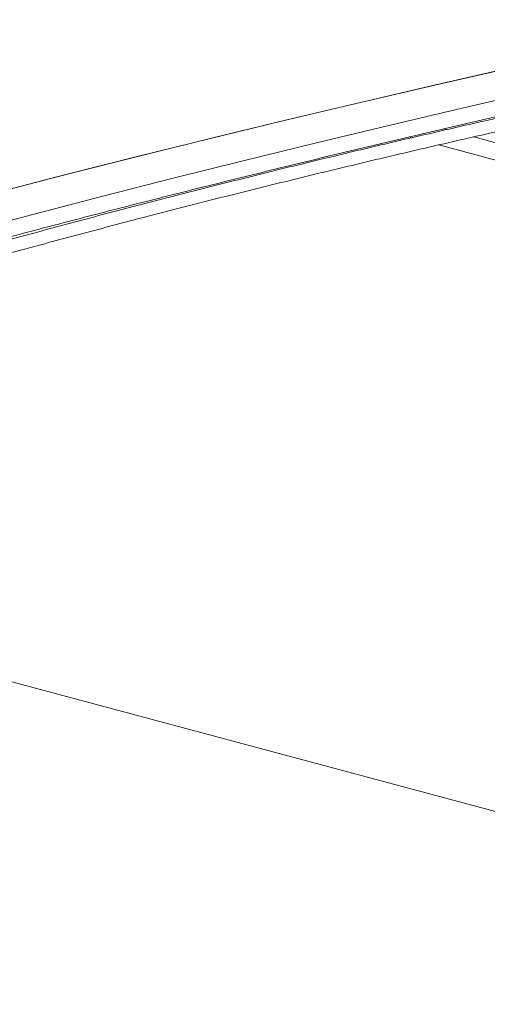
# Model space of a CAD drawing. Units: inches. Extents: x -22.3 to 33.5, y 0.5 to 21.8.
# Drawn here: x 22.7 to 22.8, y 6 to 6.3 of the extents above; entities that cross this region are included whole.
import ezdxf

# ---------------------------------------------------------------- set-up
doc = ezdxf.new("R2010")
doc.units = ezdxf.units.IN
doc.header["$MEASUREMENT"] = 0

msp = doc.modelspace()

# ---------------------------------------------------------------- linework, layer by layer
at = {"color": 114, "linetype": 'Continuous', "lineweight": 15}
for p, q in [((22.76786394446791, 6.228011069425018), (22.76724193473511, 6.228177712706804)), ((22.88274610792303, 6.197232868173063), (22.77338162592696, 6.22653282158146))]:
    msp.add_line(p, q, dxfattribs=at)
at = {"color": 7, "linetype": 'Continuous', "lineweight": 15}
for p, q in [((22.76017776261417, 6.226519713487017), (22.76074515685824, 6.226367702298265)), ((22.76625601138119, 6.224891283466338), (22.8839326673432, 6.193364406787428)), ((26.00598374874338, 5.224014626905237), (22.53026238974292, 6.155198792189781))]:
    msp.add_line(p, q, dxfattribs=at)
at = {"color": 7, "linetype": 'Continuous', "lineweight": 15, "flags": 128}
for points in [[(22.67595214531618, 6.215185483132892), (22.69037594418115, 6.218907221384139), (22.70492926519475, 6.222586731242207), (22.71961040162295, 6.226223555454189), (22.73441868973586, 6.229817109752482), (22.74935251761801, 6.233366703903691), (22.76440885107559, 6.236872596291241), (22.77958693156013, 6.240333789669451), (22.79488448342629, 6.243750339198233), (22.81029989475858, 6.247121554644191), (22.82583164846011, 6.250446900368584)], [(22.66918124699152, 6.206934721344169), (22.68333765752622, 6.210697503493007), (22.69762662440337, 6.214418592887407), (22.7120463460704, 6.218097506871525), (22.72659625361595, 6.221733428197268), (22.74127302839053, 6.225326539039247), (22.75607600666426, 6.228875867554716), (22.77100291279177, 6.232381468903587), (22.78605279858748, 6.235842424226013), (22.8012228194947, 6.239258784327873), (22.8165112687794, 6.242629962764545), (22.83191738789312, 6.2459554790572)], [(22.79605482887324, 6.244008906903437), (22.78067317294718, 6.240579009225177), (22.7654127899553, 6.237103601820537), (22.75027396435329, 6.23358357379239), (22.73526029924628, 6.230018800303058), (22.7203719842714, 6.226410145052476), (22.70561205362248, 6.222757608040644), (22.69098126584795, 6.219061928129819), (22.6764820862303, 6.215323359349394)]]:
    msp.add_lwpolyline(points, dxfattribs=at)
at = {"color": 7, "linetype": 'Continuous', "lineweight": 15}
for points, knots in [([(22.8618562523936, 6.24780059895745), (22.85942047856967, 6.247332127616938), (22.8523564537848, 6.245973506743419), (22.84074242692144, 6.243681887150093), (22.82704439162065, 6.240910225080209), (22.81345289200139, 6.238082485193484), (22.79996368171209, 6.235202467437201), (22.78658194332541, 6.232267978448423), (22.77330672974215, 6.229281042616243), (22.76014091365604, 6.226240897261927), (22.74708598659827, 6.223148548541499), (22.73414101232472, 6.220004406866231), (22.72131226150539, 6.216807790153037), (22.70859582560703, 6.213560688895985), (22.69599670756806, 6.210261946379483), (22.68351516998756, 6.206912945065644), (22.67115322473606, 6.203513021333288), (22.65891047318632, 6.200064012609919), (22.64679001467382, 6.196564950096855), (22.63479221692399, 6.19301717890786), (22.62292064098742, 6.189420027514151), (22.61117321161986, 6.185774984717701), (22.5995534097929, 6.182082054526364), (22.58806181037939, 6.178341441176196), (22.57670057321761, 6.174553650843627), (22.56546865538879, 6.170719431341317), (22.55437121852696, 6.166838507189056), (22.54340610228196, 6.162911916089138), (22.53257514360101, 6.158940138028691), (22.52188120346511, 6.154923149763516), (22.51132390037721, 6.150861619244796), (22.50090487137041, 6.14675608500407), (22.49062590928378, 6.142606699810407), (22.48048638817284, 6.138414465376381), (22.47048994549579, 6.134179147102043), (22.46063564091714, 6.129901872606679), (22.45092652487195, 6.125582295508256), (22.44230413967318, 6.121656312425817), (22.43695958868365, 6.119158927930994), (22.4347545968234, 6.118128586468489)], [0, 0, 0, 0, 0.01452435231221834, 0.04212229547312817, 0.06972090983904719, 0.09731913410542398, 0.1249180089782796, 0.1525170571182897, 0.1801161209046093, 0.2077154450807312, 0.2353150585002239, 0.2629149435836277, 0.2905148367554179, 0.318115215516206, 0.3457158175895556, 0.3733164421335832, 0.4009173416422986, 0.4285187977358276, 0.456120317255706, 0.4837221214506823, 0.5113242234799094, 0.5389264106635102, 0.5665291252807119, 0.5941321638983621, 0.6217355336317635, 0.6493389403680822, 0.6769430208149622, 0.7045473627718395, 0.7321519553450997, 0.7597569674978305, 0.7873622653733493, 0.8149680825698952, 0.8425742328019469, 0.8701805135171835, 0.8977874209358442, 0.9253947410602127, 0.953002228071584, 0.9806102131395585, 1, 1, 1, 1]), ([(22.43589270396103, 6.115704183703088), (22.43753960468567, 6.116474464022894), (22.44231462478747, 6.118707812977113), (22.45032875989617, 6.122373582521094), (22.45998291287248, 6.126688042550111), (22.46978409183186, 6.130960591252518), (22.47972820684607, 6.135191473826243), (22.48981435227169, 6.139380427106362), (22.50004233081744, 6.143526742121065), (22.51041088280062, 6.147629586453132), (22.52091707060676, 6.151689304196522), (22.53156089969395, 6.155705016058705), (22.54234244676209, 6.159675924602631), (22.5532583272077, 6.163602098974708), (22.56430890101409, 6.167482931925774), (22.57549281185313, 6.171317523413943), (22.58680712130186, 6.175106377103874), (22.5982522458229, 6.17884813761795), (22.60982631415002, 6.182542949531667), (22.62152821934966, 6.186190129290918), (22.63335639765495, 6.189789444859157), (22.64531009690179, 6.193340255168125), (22.65738590814651, 6.1968425082729), (22.66958563115995, 6.200295319480502), (22.681906473671, 6.203698442450968), (22.69434536768365, 6.207052081871961), (22.70690499047804, 6.210354786304387), (22.71957832226751, 6.213607444302549), (22.73236996438593, 6.216808148552277), (22.74527302756328, 6.219958307436444), (22.7582901320369, 6.223056033927441), (22.77141772318275, 6.226101879847849), (22.78465544546911, 6.229094715726339), (22.79800009484664, 6.232035542848323), (22.81145273881767, 6.23492226315777), (22.82500813985607, 6.237756371612056), (22.83867039656052, 6.240535367962155), (22.85112429149377, 6.243005076629109), (22.85905234134641, 6.244532776324918), (22.86235964411182, 6.245170078753961)], [0, 0, 0, 0, 0.01452371480874924, 0.04211002468254383, 0.0696968617797714, 0.09728418306612911, 0.1248716030510228, 0.152459609999456, 0.1800479993791041, 0.2076365893389523, 0.2352256172153724, 0.2628151171544307, 0.2904049500010105, 0.3179952965799263, 0.3455858247941543, 0.3731765531921784, 0.400767812555355, 0.4283592952932105, 0.4559512461540781, 0.4835432322641032, 0.5111359286396491, 0.5387286793621968, 0.5663216772616555, 0.5939150111374869, 0.6215086567486496, 0.6491025424267066, 0.6766966529999703, 0.7042911020541353, 0.7318858548722365, 0.7594804958720026, 0.7870758055114357, 0.8146712031693005, 0.8422667203819048, 0.8698626082039299, 0.8974586993549442, 0.9250547352900019, 0.95265110341675, 0.9802477104055145, 1, 1, 1, 1]), ([(22.38464829937798, 6.106823018379806), (22.38638529491921, 6.107576166416552), (22.39142117141315, 6.109759684108247), (22.39986884144016, 6.113353380061453), (22.41003447339289, 6.117596079063463), (22.42034948467605, 6.121810629439618), (22.43080519658085, 6.125998459640876), (22.44140381442541, 6.130158251076391), (22.45214259106784, 6.134290048514619), (22.46302244512341, 6.138392825540896), (22.47403981207836, 6.142466809902138), (22.48519537043475, 6.146511025029465), (22.4964872548141, 6.150525338774067), (22.5079144607876, 6.154509077883525), (22.51947520341353, 6.158462313381205), (22.53116992151003, 6.162384074373741), (22.54299566635381, 6.166274197127102), (22.55495131339469, 6.170132663094321), (22.56703671266417, 6.173958369045017), (22.57925068169229, 6.177751040752991), (22.5915902420678, 6.181510748855172), (22.60405621664648, 6.185236645645932), (22.61664518068797, 6.188928769090289), (22.62935796092959, 6.192586263706625), (22.64219129731321, 6.196209145050894), (22.65514538356416, 6.19979668131773), (22.66821934207246, 6.203348424739562), (22.68140872555805, 6.206864820146712), (22.69471610427232, 6.210344329546996), (22.70813621462513, 6.213787936415813), (22.72167169695878, 6.217193871456837), (22.73531776796002, 6.22056271907665), (22.74907507064023, 6.223893766757995), (22.76294225648961, 6.227186652816527), (22.77691591474239, 6.230441388130949), (22.7909956775569, 6.233657431769075), (22.80518248279317, 6.236833494455845), (22.81896623415777, 6.239863532859812), (22.82806572120377, 6.241816870456329), (22.83236388847723, 6.242739534743769)], [0, 0, 0, 0, 0.01445294871057686, 0.0419018143407077, 0.06935129148864298, 0.09680109663108039, 0.1242516896152899, 0.1517027286151165, 0.179154332461132, 0.2066062032929079, 0.2340588560312999, 0.2615117975595701, 0.2889653508947385, 0.316419197193011, 0.3438736507574817, 0.3713285002617739, 0.3987835141607757, 0.4262392020584395, 0.4536951750776648, 0.4811515453519151, 0.5086082167334286, 0.5360652782301081, 0.5635225934516942, 0.5909804970159822, 0.6184384007762296, 0.6458966781608666, 0.6733554482973966, 0.7008141776078798, 0.7282734026167177, 0.7557327488369069, 0.7831924093972552, 0.8106523703175808, 0.8381125106727346, 0.8655731738823876, 0.8930336071876223, 0.9204943594553795, 0.9479555649677105, 0.9754166706001295, 1, 1, 1, 1])]:
    msp.add_open_spline(points, degree=3, knots=knots, dxfattribs=at)

doc.saveas('drawing.dxf')
